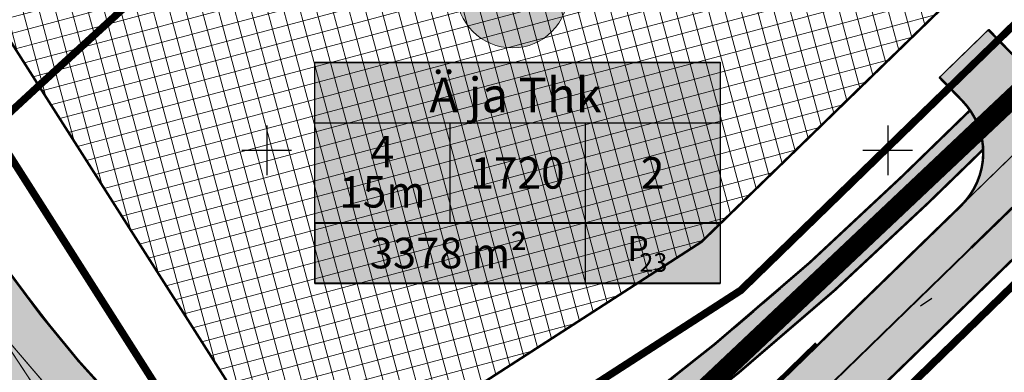
# Model space of a CAD drawing. Units: metres. Extents: x -11 to 1039980, y -5 to 13178561.
# Drawn here: x 546730 to 546809, y 6584782 to 6584811 of the extents above; entities that cross this region are included whole.
import ezdxf
from ezdxf.enums import TextEntityAlignment as Align

# ---------------------------------------------------------------- set-up
doc = ezdxf.new("R2010")
doc.units = ezdxf.units.M
for name, pattern in [('05439-geo$0$KATASTRIPIIR', [0.02, 0.01, 0.01]), ('CENTER', [2, 1.25, -0.25, 0.25, -0.25]), ('CENTERX2', [4, 2.5, -0.5, 0.5, -0.5]), ('DASHED', [0.75, 0.5, -0.25]), ('DASHEDX2', [1.5, 1, -0.5]), ('Liiklus$0$DOT', [0.25, 0, -0.25]), ('Liiklus$0$Punktiirt921', [4, 1, -3])]:
    doc.linetypes.add(name, pattern=pattern)
for name, color, linetype in [('-geo_Xref', 7, 'Continuous'), ('-liiklus', 7, 'Continuous'), ('k-as-pos-nr', 7, 'Continuous'), ('k-as-pos-põhi', 41, 'Continuous'), ('k-DP-naaber-ala', 162, 'DASHEDX2'), ('K-exp-EÕ', 7, 'Continuous'), ('K-exp-hatch-EÕ', 41, 'Continuous'), ('k-k.o.piir-naabrid', 1, 'Continuous'), ('k-pl-ala-naaber', 19, 'CENTER'), ('kinnistu piir', 27, 'Continuous'), ('Liiklus$0$K-asf-KÕNNITEE', 51, 'Continuous'), ('Liiklus$0$K-asf-SÕIDUTEE', 254, 'Continuous'), ('Liiklus$0$k-k.o.piir-naabrid', 1, 'Continuous'), ('Liiklus$0$K-P', 251, 'Continuous'), ('Liiklus$0$KM', 187, 'Continuous'), ('Liiklus$0$NP-LÕIKE_JOON', 7, 'Continuous')]:
    doc.layers.add(name, color=color, linetype=linetype)
for name, color, linetype, lineweight in [('05439-geo$0$piir', 7, '05439-geo$0$KATASTRIPIIR', 0), ('K-eh k ala', 163, 'Continuous', 9), ('k-ehk_joon', 7, 'CENTERX2', 9)]:
    doc.layers.add(name, color=color, linetype=linetype, lineweight=lineweight)
doc.styles.add('SWISL', font='swissl.ttf')
pattern_1 = [(105, (0, 0), (-1.226725799387117, -0.328700187280201), []), (195, (0, 0), (0.328700187280201, -1.226725799387117), [])]

# ---------------------------------------------------------------- blocks, each defined once
blk = doc.blocks.new('05439-geo$0$VKORIS-flat-127')
at = {"color": 7, "linetype": 'Continuous'}
for p, q in [((0, 2.000177558511496), (0, -2.000177558511496)), ((-2.000177558977157, 0), (2.000177558977157, 0))]:
    blk.add_line(p, q, dxfattribs=at)
blk = doc.blocks.new('05439-geo$0$VKORIS-flat-128')
at = {"color": 7, "linetype": 'Continuous'}
for p, q in [((0, 2.000177558511496), (0, -2.000177558511496)), ((-2.000177558977157, 0), (2.000177558977157, 0))]:
    blk.add_line(p, q, dxfattribs=at)
blk = doc.blocks.new('05439-geo')
at = {"layer": '05439-geo$0$piir', "linetype": '05439-geo$0$KATASTRIPIIR'}
blk.add_lwpolyline([(546791.9270629296, 6584771.519255193), (546783.9751205464, 6584763.977660265), (546766.9552492744, 6584775.020362166), (546766.9552492744, 6584775.020362166), (546788.1606074153, 6584788.705819323), (546811.5818177463, 6584811.486331929), (546845.7647782224, 6584844.714894549), (546851.9659085976, 6584850.745096343), (546884.7288495866, 6584882.595540099), (546890.2195867638, 6584877.473412022), (546895.7104559512, 6584872.351401825), (546866.9953266443, 6584844.436067519), (546831.1015126461, 6584809.541789115), (546798.1321464531, 6584777.490890437), (546791.9270629293, 6584771.519255193)], dxfattribs=at)
for name, p in [('05439-geo$0$VKORIS-flat-128', (546750, 6584800)), ('05439-geo$0$VKORIS-flat-127', (546800, 6584800))]:
    blk.add_blockref(name, p)
blk = doc.blocks.new('Liiklus')
at = {"layer": 'Liiklus$0$K-asf-KÕNNITEE'}
h = blk.add_hatch(color=256, dxfattribs=at)
edge = h.paths.add_edge_path()
edge.add_line((546755.0503481159, 6584765.344182414), (546751.935771616, 6584767.611682248))
edge.add_arc((546810.6487888716, 6584848.251896241), 99.75000004014953, 233.51142946000948, 233.9421584077117, ccw=False)
edge.add_arc((546755.1461447802, 6584764.164449863), 5.449104037848323, 106.9865862862953, 134.4352426810561, ccw=False)
edge.add_arc((546754.1817869664, 6584767.321365321), 2.148179742872244, 74.24583190453632, 106.98658627189849, ccw=False)
edge.add_line((546754.765040247, 6584769.388849739), (546755.7347145977, 6584769.115297135))
edge.add_arc((546759.8635283405, 6584785.606291546), 16.99999998833367, 255.9439252828139, 307.1126253564919)
edge.add_line((546770.1210516404, 6584772.049624723), (546778.1007275509, 6584778.087370772))
edge.add_arc((546630.2717151787, 6584973.46286357), 245.0000001735924, 307.1126253277803, 314.2186175669017)
edge.add_line((546801.1342295703, 6584797.875274997), (546806.6260864444, 6584803.216267783))
edge.add_arc((546801.6891497694, 6584799.806479482), 5.999999999329128, 2.4229462254526766, 34.63162869586682, ccw=False)
edge.add_line((546807.6837856445, 6584800.060134199), (546803.2264235482, 6584795.725222821))
edge.add_arc((546630.2717152028, 6584973.462863537), 248.000000133394, 307.11262532802067, 314.21861754418114, ccw=False)
edge.add_line((546779.9108787222, 6584775.695017801), (546771.9312028115, 6584769.657271752))
edge.add_arc((546759.8635283413, 6584785.606291548), 19.99999998949983, 260.1601679169371, 307.11262534852585, ccw=False)
edge.add_arc((546756.3042001196, 6584764.283026993), 1.623650092140045, 85.00256805613637, 131.0424823739002)
edge.add_line((546755.2380815394, 6584765.507621128), (546755.050348116, 6584765.344182414))
at = {"layer": 'Liiklus$0$K-asf-SÕIDUTEE'}
h = blk.add_hatch(color=256, dxfattribs=at)
edge = h.paths.add_edge_path(flags=16)
edge.add_arc((546761.6815584585, 6584740.361945771), 11.9999999996097, 73.42208224606583, 213.6839854612743, ccw=False)
edge.add_arc((546761.6815584598, 6584740.36194577), 12.0000000004565, -146.31601454581693, 73.42208225319462, ccw=False)
edge = h.paths.add_edge_path()
edge.add_arc((546600.5633763821, 6584792.876612844), 150.0000000001043, 330.9902010931589, 335.6045094615827)
edge.add_line((546737.1708020847, 6584730.921699859), (546745.4284946888, 6584749.129491211))
edge.add_arc((546738.1427653198, 6584752.433753238), 7.999999998925433, 335.6045094479111, 398.704326211957)
edge.add_arc((546874.2674417504, 6584867.190580718), 170.0448894126733, 212.6083613374129, 220.1989561229787, ccw=False)
edge.add_line((546731.0260882628, 6584775.554457566), (546709.6769307188, 6584809.188945265))
edge.add_line((546709.6769307188, 6584809.188945265), (546714.705062644, 6584812.463514137))
edge.add_line((546714.705062644, 6584812.463514137), (546722.1551262416, 6584800.726326298))
edge.add_arc((546930.6927274258, 6584933.093500613), 246.9999998863874, 212.4049332870211, 215.249543933237)
edge.add_arc((546810.6457435559, 6584848.254113356), 100.0000000002619, 215.2495439731414, 233.9443220923141)
edge.add_line((546751.788628829, 6584767.409570892), (546761.427342247, 6584760.392314749))
edge.add_arc((546766.135911425, 6584766.859878146), 8.000000000097074, 233.944322093935, 323.1281593537672)
edge.add_arc((546820.5345278879, 6584726.058033313), 60.00000010956446, 134.218617557207, 143.1281593636203, ccw=False)
edge.add_line((546778.690646773, 6584769.059075467), (546877.4771316589, 6584865.187209133))
edge.add_line((546877.4771316589, 6584865.187209133), (546886.2193528813, 6584873.689914053))
edge.add_line((546886.2193528813, 6584873.689914053), (546890.1657478749, 6584877.523634188))
edge.add_line((546890.1657478749, 6584877.523634188), (546894.5994807186, 6584873.387745302))
edge.add_line((546894.5994807186, 6584873.387745302), (546887.2282071775, 6584866.222944394))
edge.add_line((546887.2282071775, 6584866.222944394), (546884.7184814779, 6584863.819193606))
edge.add_line((546884.7184814779, 6584863.819193606), (546798.2647507502, 6584779.736532602))
edge.add_arc((546840.0972347186, 6584736.724403091), 60.00000000018024, 134.2034337427558, 177.3440700470448)
edge.add_arc((546761.6815585839, 6584740.361945717), 18.49999987281095, 330.07234371902626, 357.3440701936963, ccw=False)
edge.add_arc((546790.7145355298, 6584723.648590543), 14.9999999999717, 150.0723437678025, 210.4521323252547)
edge.add_line((546777.7837423017, 6584716.046315457), (546791.810489817, 6584692.188066462))
edge.add_arc((547004.3065252485, 6584817.118786894), 246.4999999627828, 210.4521322878346, 212.4049348720156)
edge.add_line((546796.1910685473, 6584685.019556526), (546796.4666388431, 6584684.586329735))
edge.add_arc((546826.80925678, 6584703.959649965), 36.00000000013406, 212.5576392861893, 224.542506665105)
edge.add_arc((546809.7037305069, 6584687.125132719), 12.00000000043243, 224.5425066508386, 290.4592772432831)
edge.add_arc((546805.5092318454, 6584698.368183034), 23.99999997540322, 290.4592772184579, 302.4441446090796)
edge.add_line((546818.3846837725, 6584678.114226963), (546785.1398545622, 6584655.340857856))
edge.add_arc((546759.1941731182, 6584683.445734883), 38.24999997756073, 312.7123816527742, 323.3380553564255)
edge.add_arc((546779.6495694242, 6584668.219876587), 12.74999999984408, 323.3380553391469, 381.7792606908117)
edge.add_arc((546767.8096620017, 6584663.489222064), 25.50000000005234, 21.77926067303377, 32.40493437220083)
edge.add_line((546789.3388473002, 6584677.154659502), (546787.7482502022, 6584679.660562428))
edge.add_arc((547004.3065246296, 6584817.118787888), 256.4999999411239, 210.4521322637413, 212.4049348606594, ccw=False)
edge.add_line((546783.1899603402, 6584687.119884175), (546773.8870541207, 6584702.943299638))
edge.add_arc((546722.1638811572, 6584672.534199324), 60.00000002747515, 30.45213227368723, 56.0419825554339)
edge.add_arc((546751.2103162283, 6584715.665448003), 7.999999999847349, 56.04198255143655, 141.5644193895836)
edge.add_line((546744.9438556348, 6584720.638522668), (546739.416999931, 6584713.674254924))
edge.add_line((546739.416999931, 6584713.674254924), (546736.355476862, 6584716.251148949))
edge.add_line((546736.355476862, 6584716.251148949), (546741.8106253379, 6584723.12506))
edge.add_arc((546751.210316278, 6584715.665447953), 12.00000006944869, 106.87792358801161, 141.564419352863, ccw=False)
edge.add_arc((546747.5811474412, 6584727.627017051), 0.4999999996753793, 286.8779226938733, 402.0870893879071)
edge.add_arc((546761.6815586736, 6584740.361945872), 18.50000023699418, 202.60347646882, 222.0870888134169, ccw=False)
edge.add_arc((546744.1410073931, 6584733.05927035), 0.4999999998931392, 22.60347640146172, 153.7122932178182)
edge.add_arc((546558.9617010884, 6584824.531152647), 206.0392958602355, 328.6764590977629, 333.7122932295812, ccw=False)
edge.add_line((546734.9698022527, 6584717.417475821), (546731.7438934816, 6584720.132733833))
edge = h.paths.add_edge_path(flags=16)
edge.add_arc((546773.6352014769, 6584713.237146361), 0.999999999836243, 210.4521322756973, 300.4521322848278, ccw=False)
edge.add_line((546772.7731485947, 6584712.730328023), (546772.1605039284, 6584713.772382042))
edge.add_arc((546746.2989174282, 6584698.567831945), 29.99999999967131, 30.45213215846035, 47.16728234580803)
edge.add_arc((546722.1638812774, 6584672.534199059), 65.50000015764475, 47.16728258181532, 48.36519937749964)
edge.add_arc((546766.0129806424, 6584721.862248946), 0.4999999996995816, 103.17756300596841, 228.3651994634426, ccw=False)
edge.add_arc((546761.6815578523, 6584740.36194738), 18.50000172417651, 283.1775630155972, 289.7274168460036)
edge.add_arc((546761.6815584903, 6584740.361945698), 18.49999992558121, 289.7274167445049, 295.5163629040443)
edge.add_arc((546769.8661665221, 6584723.215162078), 0.499999999436165, 6.7456578584672116, 115.5163629435271, ccw=False)
edge.add_arc((546785.2588656229, 6584725.035825234), 14.99999999808028, 186.7456579391461, 210.4521322719545)
edge.add_line((546772.3280723895, 6584717.43355016), (546774.4972543622, 6584713.743964701))
edge.add_arc((546773.6352014798, 6584713.237146363), 1.00000000007831, -59.54786770942218, 30.452132268936282, ccw=False)
edge = h.paths.add_edge_path(flags=16)
edge.add_arc((546780.5263408368, 6584764.166660598), 1.001794779319718, -26.598983993893683, 140.4620832483159, ccw=False)
edge.add_arc((546833.2906276956, 6584736.625029985), 58.5181898302326, 152.4200637186536, 164.5322468798142)
edge.add_arc((546776.4100350258, 6584752.364944482), 0.5000000001273192, 219.1783752407986, 344.5322468575714, ccw=False)
edge.add_arc((546761.6815584566, 6584740.361945787), 18.49999999229954, 39.17837509415401, 55.63711522536781)
edge.add_arc((546772.40577387, 6584756.046052503), 0.5000000001184766, 120.10518235657631, 235.6371155433242, ccw=False)
edge.add_arc((546766.1359114301, 6584766.859878123), 11.99999998181666, 300.105182948072, 323.1281594280248)
edge.add_line((546775.7356672548, 6584759.659552597), (546778.8551193351, 6584763.659994072))
edge.add_arc((546858.0501291053, 6584702.397445418), 100.1246694882476, 141.4430357280839, 142.27569090769, ccw=False)
edge = h.paths.add_edge_path(flags=16)
edge.add_arc((546754.5681132377, 6584757.980086907), 0.4999999996816378, 291.9867306533002, 413.1259452875798)
edge.add_arc((546831.284048926, 6584860.252541074), 127.3475250829167, 232.5955454915217, 233.1259452257632, ccw=False)
edge.add_arc((546831.2840481445, 6584860.252540037), 127.3475237847963, 226.4714405105159, 232.59554548753908, ccw=False)
edge.add_arc((546742.9556204549, 6584767.138712866), 1.000000000177794, 51.52719639821568, 213.395462333142)
edge.add_arc((546936.9190934515, 6584923.284095438), 249.9999513037675, 218.8131977607736, 220.6805134240624)
edge.add_line((546747.3301118268, 6584760.323996953), (546747.9665280019, 6584759.588481335))
edge.add_arc((546740.4043948977, 6584753.045229621), 10.00000000374185, 14.973235059107822, 40.868500643189805, ccw=False)
edge.add_arc((546750.5478844605, 6584755.758091499), 0.500000000008199, 194.9732350314526, 305.8724536523727)
edge.add_arc((546761.6815584475, 6584740.361945799), 18.49999997028477, 111.9867306779837, 125.87245370197039, ccw=False)
h = blk.add_hatch(color=256, dxfattribs=at)
edge = h.paths.add_edge_path()
edge.add_line((546804.1646622863, 6584805.866999918), (546808.1075308546, 6584809.701551711))
edge.add_line((546808.1075308546, 6584809.701551711), (546809.9330431207, 6584807.824473158))
edge.add_arc((546814.2343542855, 6584812.007620568), 5.99999999983044, 224.2020885414824, 311.3393220981337)
edge.add_line((546818.1974569162, 6584807.502754584), (546806.0060150241, 6584795.639385247))
edge.add_arc((546801.6891497666, 6584799.806479482), 6.000000001496035, 316.0113622315232, 404.2020885259813)
edge.add_line((546805.9904609338, 6584803.989626893), (546804.1646622863, 6584805.866999918))
at = {"layer": 'Liiklus$0$K-asf-KÕNNITEE'}
blk.add_lwpolyline([(546755.0503481159, 6584765.344182414), (546751.935771616, 6584767.611682248, -0.001879411793068613), (546751.331212435, 6584768.055339995, -0.1203433186838241), (546753.5542009533, 6584769.375826809, -0.1438383353261858), (546754.765040247, 6584769.388849739), (546755.7347145977, 6584769.115297135, 0.2270508090985541), (546770.1210516404, 6584772.049624723), (546778.1007275509, 6584778.087370772, 0.03101567997153341), (546801.1342295703, 6584797.875274997), (546806.6260864444, 6584803.216267783, -0.1414694877648666), (546807.6837856445, 6584800.060134199), (546803.2264235482, 6584795.725222821, -0.03101567987120045), (546779.9108787222, 6584775.695017801), (546771.9312028115, 6584769.657271752, -0.2077838900125011), (546756.4456380524, 6584765.900504948, 0.2036336737883484), (546755.2380815394, 6584765.507621128), (546755.050348116, 6584765.344182414)], format="xyb", dxfattribs=at)
at = {"layer": 'Liiklus$0$K-asf-SÕIDUTEE', "flags": 128}
blk.add_lwpolyline([(546728.9811286824, 6584790.540244333, 0.1, 0.1, 0.08175276279524231), (546751.788628829, 6584767.409570892, 0.1, 0.1, 0), (546761.427342247, 6584760.392314749, 0.1, 0.1, 0.4100475061140206), (546772.5357486448, 6584762.059661114, 0.1, 0.1, -0.03889480548831054), (546778.690646773, 6584769.059075467, 0.1, 0.1, 0), (546877.4771316589, 6584865.187209133, 0.1, 0.1, -17.29855835558462), (546877.4771316589, 6584865.187209133, 0.1, 0.1, 0), (546886.2193528813, 6584873.689914053, 0.1, 0.1, -0.2227627449809074), (546886.2193528813, 6584873.689914053, 0.1, 0.1, 0), (546890.1657478749, 6584877.523634188, 0.1, 0.1, 0), (546894.5994807186, 6584873.387745302, 0.1, 0.1, 0), (546894.5994807186, 6584873.387745302, 0.1, 0.1, 0), (546887.2282071775, 6584866.222944394, 0.1, 0.1, -0.09541457247513012), (546887.2282071775, 6584866.222944394, 0.1, 0.1, 0), (546884.7184814779, 6584863.819193606, 0.1, 0.1, 0.09541457232669215), (546884.7184814779, 6584863.819193606, 0.1, 0.1, 0), (546798.2647507502, 6584779.736532602, 0.1, 0.1, 0.1904917667848407), (546780.1616859852, 6584739.504690489, 0.1, 0.1, -0.1195602083345658), (546777.7146950535, 6584731.132182434, 0.1, 0, 0.269726100566992), (546777.7837423017, 6584716.046315457, 0, 0, 0)], format="xyseb", dxfattribs=at)
at = {"layer": 'Liiklus$0$K-asf-SÕIDUTEE', "const_width": 0.1, "flags": 128}
blk.add_lwpolyline([(546804.1646622863, 6584805.866999918), (546808.1075308546, 6584809.701551711), (546809.9330431207, 6584807.824473158, 0.3996538156030509), (546818.1974569162, 6584807.502754584), (546806.0060150241, 6584795.639385247, 0.4049945981794533), (546805.9904609338, 6584803.989626893), (546804.1646622863, 6584805.866999918)], format="xyb", close=True, dxfattribs=at)
at = {"layer": 'Liiklus$0$k-k.o.piir-naabrid', "const_width": 0.6}
blk.add_lwpolyline([(546750.8578513591, 6584689.157246141), (546725.3946643075, 6584729.071193876), (546741.7422631944, 6584744.63287316), (546677.57, 6584845.44), (546661.11, 6584871.3), (546628.1130735446, 6584923.197264114), (546628.1130735446, 6584923.197264114), (546628.1130735446, 6584923.197264114), (546619.94, 6584935.98), (546634.9111894254, 6584947.838133102), (546643.093289848, 6584934.986638211), (546643.093289848, 6584934.986638211), (546746.0441605775, 6584773.248866261), (546753.224032196, 6584769.286820835), (546766.9552492744, 6584775.020362166), (546783.9751162449, 6584763.977638481), (546776.4097759153, 6584725.664895089)], dxfattribs=at)
at = {"layer": 'Liiklus$0$K-P', "const_width": 0.2}
for points in [[(546808.1075308546, 6584809.701551711), (546809.9330431207, 6584807.824473158, 0.4142204372813785), (546818.4176026573, 6584807.706407593), (546877.6684878054, 6584865.383187622, 0.2225848819226838)], [(546738.0136830107, 6584779.518505545, -0.03567061563673957), (546728.9811286824, 6584790.540244333, -0.01241259284908795), (546722.1551262416, 6584800.726326298), (546714.705062644, 6584812.463514137)], [(546804.1646622863, 6584805.866999918), (546805.9904609338, 6584803.989626893, -0.4142066875723318), (546805.8723981397, 6584795.505266505), (546794.3628796692, 6584784.311406853)], [(546754.8569088192, 6584765.175776227), (546755.2380815394, 6584765.507621128, -0.2036336737883484), (546756.4456380524, 6584765.900504948, 0.2077838900125011), (546771.9312028115, 6584769.657271752), (546779.9108787222, 6584775.695017801, 0.03101567987120045), (546803.2264235482, 6584795.725222821), (546807.6837856448, 6584800.060134199)], [(546751.1551778284, 6584767.874560051, -0.1321055361414097), (546753.5542009533, 6584769.375826809, -0.1438383353261858), (546754.765040247, 6584769.388849739), (546755.7347145977, 6584769.115297135, 0.2270508090985541), (546770.1210516404, 6584772.049624723), (546778.1007275509, 6584778.087370772, 0.03101567987119371), (546801.1342294967, 6584797.875274925, 0.03101567987119371)]]:
    blk.add_lwpolyline(points, format="xyb", dxfattribs=at)
for points in [[(546885.1064835378, 6584864.160651174), (546799.0668449601, 6584780.516629671)], [(546801.1342294967, 6584797.875274925), (546806.6260864446, 6584803.216267783)], [(546794.3628796692, 6584784.311406853), (546785.6998488541, 6584775.885967391)]]:
    blk.add_lwpolyline(points, dxfattribs=at)
at = {"layer": 'Liiklus$0$K-P', "linetype": 'Liiklus$0$DOT', "ltscale": 8, "const_width": 0.25, "flags": 128}
blk.add_lwpolyline([(546794.2757286615, 6584784.401015457), (546785.6126978464, 6584775.975575995)], dxfattribs=at)
at = {"layer": 'Liiklus$0$K-P'}
blk.add_lwpolyline([(546794.1885776537, 6584784.490624061), (546785.5255468386, 6584776.065184599)], dxfattribs=at)
at = {"layer": 'Liiklus$0$KM', "linetype": 'Liiklus$0$Punktiirt921', "const_width": 0.2, "flags": 128}
blk.add_lwpolyline([(546883.1489287518, 6584866.477553277), (546806.7151390995, 6584792.140028525)], dxfattribs=at)
at = {"layer": 'Liiklus$0$KM', "flags": 128}
for points, const_width in [([(546806.7151390995, 6584792.140028525), (546792.1185155447, 6584777.943730401)], 0.15), ([(546736.7724264712, 6584772.64699077), (546727.8548184594, 6584786.199797458), (546738.2470398884, 6584774.029518832)], 0.1)]:
    blk.add_lwpolyline(points, dxfattribs=dict(at, const_width=const_width))
at = {"layer": 'Liiklus$0$NP-LÕIKE_JOON', "color": 3, "flags": 128}
for points in [[(546802.648848808, 6584787.464864011), (546803.547076226, 6584788.087094243)], [(546799.7668148252, 6584785.468388327), (546799.7676368542, 6584785.468957772)], [(546799.7692809126, 6584785.470096664), (546799.7684588834, 6584785.469527218)]]:
    blk.add_lwpolyline(points, dxfattribs=at)

msp = doc.modelspace()

# ---------------------------------------------------------------- hatches: boundary and pattern name
at = {"layer": 'k-as-pos-põhi'}
h = msp.add_hatch(color=256, dxfattribs=at)
edge = h.paths.add_edge_path()
edge.add_arc((546769.8082001194, 6584812.740043403), 4.5, 0, 360)
at = {"layer": 'K-eh k ala'}
h = msp.add_hatch(dxfattribs=at)
h.set_pattern_fill('ANSI37', color=256, scale=0.4, angle=59.99999999999999, style=0)
h.set_pattern_definition(pattern_1)
h.paths.add_polyline_path([(546697.2019741911, 6584859.296256327), (546720.99130051, 6584821.92466599), (546731.644708428, 6584805.188807602), (546744.27241233, 6584816.734963192), (546776.5899713538, 6584846.284564029), (546732.5596565696, 6584890.071253522), (546698.2760611593, 6584864.404280907)])
h = msp.add_hatch(dxfattribs=at)
h.set_pattern_fill('ANSI37', color=256, scale=0.4, angle=59.99999999999999, style=0)
h.set_pattern_definition(pattern_1)
h.paths.add_polyline_path([(546753.5228164211, 6584774.832707198), (546764.6905687023, 6584779.50964847), (546784.9932634522, 6584792.610378937), (546808.0362456737, 6584815.012285904), (546776.5899713386, 6584846.284564015), (546733.7275138649, 6584807.093223149), (546731.6445697765, 6584805.188679432), (546749.578719836, 6584777.009165298)])
at = {"layer": 'K-exp-hatch-EÕ'}
h = msp.add_hatch(color=256, dxfattribs=at)
h.dxf.hatch_style = 2
h.paths.add_polyline_path([(546786.5063977223, 6584794.137702834), (546753.8694156541, 6584794.137702834), (546753.8694156541, 6584807.074787554), (546786.5063977224, 6584807.074787554)])
h = msp.add_hatch(color=256, dxfattribs=at)
h.dxf.hatch_style = 2
h.paths.add_polyline_path([(546786.5063977223, 6584794.137702834), (546753.8694156541, 6584794.137702834), (546753.8694156542, 6584789.264810313), (546786.5063977223, 6584789.264810313)])

# ---------------------------------------------------------------- linework, layer by layer
at = {"layer": 'k-as-pos-nr', "lineweight": 20}
msp.add_circle((546769.7794642423, 6584812.738337007), 4.5, dxfattribs=at)
at = {"layer": 'k-DP-naaber-ala', "ltscale": 5, "const_width": 1.2}
msp.add_lwpolyline([(546880.3723437951, 6585156.789499571), (546731.5429137237, 6585039.755429231), (546737.3880610003, 6585031.967808618), (546532.3999653724, 6584869.739754882), (546459.5010215733, 6584846.463714236), (546430.2861041669, 6584825.014167117), (546580.5076554306, 6584593.947818328), (546607.5602072775, 6584613.019307403), (546693.333296474, 6584693.982970958), (546810.348426256, 6584804.487331896), (546911.0592565639, 6584903.459373701), (547012.1664675246, 6585002.820952584), (547050.1597430563, 6585040.191556143), (546880.3723437951, 6585156.789499571)], dxfattribs=at)
at = {"layer": 'k-ehk_joon', "ltscale": 2, "const_width": 0.2}
msp.add_lwpolyline([(546697.2019741911, 6584859.296256327), (546720.99130051, 6584821.92466599), (546731.644708428, 6584805.188807602), (546744.27241233, 6584816.734963192), (546776.5899713538, 6584846.284564029), (546732.5596565696, 6584890.071253522), (546698.2760611593, 6584864.404280907), (546697.2019741911, 6584859.296256327)], dxfattribs=at)
msp.add_lwpolyline([(546753.5228164211, 6584774.832707198), (546764.6905687023, 6584779.50964847), (546784.9932634522, 6584792.610378937), (546808.0362456737, 6584815.012285904), (546776.5899713386, 6584846.284564015), (546733.7275138649, 6584807.093223149), (546731.6445697765, 6584805.188679432), (546749.578719836, 6584777.009165298)], close=True, dxfattribs=at)
at = {"layer": 'K-exp-EÕ'}
for p, q in [((546753.8694156541, 6584807.074787554), (546786.5063977224, 6584807.074787554)), ((546753.8694156541, 6584794.137702834), (546753.8694156541, 6584807.074787554)), ((546786.5063977224, 6584807.074787554), (546786.5063977223, 6584794.137702834)), ((546753.8694156541, 6584802.201895033), (546786.5063977223, 6584802.201895033)), ((546764.7484096768, 6584802.201895033), (546764.748409677, 6584794.137702834)), ((546775.6274036996, 6584802.201895033), (546775.6274036997, 6584794.137702834)), ((546786.5063977223, 6584794.137702834), (546753.8694156541, 6584794.137702834)), ((546753.8694156541, 6584794.137702834), (546753.8694156542, 6584789.264810313)), ((546753.8736247814, 6584794.135870074), (546786.5106068496, 6584794.135870074)), ((546775.6274036998, 6584794.137702834), (546775.6274036998, 6584789.264810313)), ((546786.5063977223, 6584794.137702834), (546786.5063977223, 6584789.264810313)), ((546753.8694156542, 6584789.264810313), (546786.5063977224, 6584789.264810313))]:
    msp.add_line(p, q, dxfattribs=at)
for points in [[(546753.8619253376, 6584807.095083079), (546786.4989074059, 6584807.095083079), (546786.4989074059, 6584789.285105837), (546753.8619253376, 6584789.285105837)], [(546753.8694156541, 6584807.074787554), (546786.5063977223, 6584807.074787554), (546786.5063977223, 6584789.264810313), (546753.8694156541, 6584789.264810313)]]:
    msp.add_lwpolyline(points, close=True, dxfattribs=at)
msp.add_lwpolyline([(546753.8694156541, 6584794.137702834), (546786.5063977223, 6584794.137702834)], dxfattribs=at)
at = {"layer": 'k-k.o.piir-naabrid', "const_width": 0.6}
for points in [[(546750.8578513591, 6584689.157246141), (546725.3946643075, 6584729.071193876), (546741.7422631944, 6584744.63287316), (546677.57, 6584845.44), (546661.11, 6584871.3), (546628.1130735446, 6584923.197264114), (546628.1130735446, 6584923.197264114), (546628.1130735446, 6584923.197264114), (546619.94, 6584935.98), (546634.9111894254, 6584947.838133102), (546643.093289848, 6584934.986638211), (546643.093289848, 6584934.986638211), (546746.0441605775, 6584773.248866261), (546753.224032196, 6584769.286820835), (546766.9552492744, 6584775.020362166), (546783.9751162449, 6584763.977638481), (546776.4097759153, 6584725.664895089)], [(546691.8914358736, 6584858.339432631), (546726.2592702499, 6584804.329638663), (546727.9099384303, 6584801.736374558), (546731.6445697871, 6584805.188679442), (546776.5899713396, 6584846.284564016), (546728.9762163495, 6584893.634866115), (546693.7708550865, 6584867.277367659), (546691.8914358736, 6584858.339432631)], [(546828.6606167033, 6584807.169070289), (546798.1386263545, 6584777.484827559), (546802.0087565018, 6584773.863765195), (546799.0713184862, 6584770.724281177), (546854.0014697845, 6584719.340335398), (546888.8784659621, 6584755.644857673), (546888.8784659621, 6584755.644857673), (546834.3812737387, 6584806.482310756), (546831.1015126461, 6584809.541789115), (546828.6606167033, 6584807.169070289)]]:
    msp.add_lwpolyline(points, dxfattribs=at)
msp.add_lwpolyline([(546753.224032196, 6584769.286820835), (546766.9552492744, 6584775.020362166), (546788.1562976056, 6584788.712761256), (546811.5818177462, 6584811.486331929), (546776.5899713538, 6584846.284564029), (546731.6445697872, 6584805.188679442), (546727.9099384303, 6584801.736374558), (546729.5342332333, 6584799.194075909), (546746.0456106018, 6584773.248066073), (546746.0456106018, 6584773.248066073)], close=True, dxfattribs=at)
at = {"layer": 'k-pl-ala-naaber', "linetype": 'DASHED', "ltscale": 10, "const_width": 1.6}
msp.add_lwpolyline([(546878.8149886196, 6585155.545176218), (546731.5429137237, 6585039.755429231), (546735.5934058704, 6585034.267148868), (546530.8648810241, 6584872.41117388), (546460.9606883735, 6584844.397668966), (546430.2861041669, 6584825.014167117), (546580.5076554306, 6584593.947818328), (546607.5602072775, 6584613.019307403), (546693.333296474, 6584693.982970958), (546810.348426256, 6584804.487331896), (546911.0592565639, 6584903.459373701), (547012.1664675246, 6585002.820952584), (547049.7252993081, 6585039.731325164), (546878.8149886196, 6585155.545176218)], dxfattribs=at)
at = {"layer": 'kinnistu piir', "const_width": 0.6}
msp.add_lwpolyline([(546791.9270629296, 6584771.519255193), (546783.9751205464, 6584763.977660265), (546766.9552492744, 6584775.020362166), (546766.9552492744, 6584775.020362166), (546788.1606074153, 6584788.705819323), (546811.5818177463, 6584811.486331929), (546845.7647782224, 6584844.714894549), (546851.9659085976, 6584850.745096343), (546884.7288495866, 6584882.595540099), (546890.2195867638, 6584877.473412022), (546895.7104559512, 6584872.351401825), (546866.9953266443, 6584844.436067519), (546831.1015126461, 6584809.541789115), (546798.1321464531, 6584777.490890437), (546791.9270629293, 6584771.519255193)], dxfattribs=at)

# ---------------------------------------------------------------- block references
at = {"layer": '-geo_Xref'}
msp.add_blockref('05439-geo', (0, 0), dxfattribs=at)
at = {"layer": '-liiklus'}
msp.add_blockref('Liiklus', (0, 0), dxfattribs=at)

# ---------------------------------------------------------------- texts
at = {"layer": 'K-exp-EÕ', "style": 'SWISL', "width": 0.99}
for s, height, p in [('Ä ja Thk', 2.8125, (546770.0242111975, 6584804.448204688)), ('4', 2.53125, (546759.3089126655, 6584799.889095888)), ('1720', 2.53125, (546770.1879066883, 6584798.169798934)), ('2', 2.53125, (546781.066900711, 6584798.169798934)), ('15m', 2.53125, (546759.3089126655, 6584796.647106223)), ('P', 2.025, (546779.895597993, 6584792.087798825)), ('23', 1.5, (546781.1262839814, 6584790.956246851))]:
    msp.add_text(s, height=height, dxfattribs=at).set_placement(p, align=Align.MIDDLE_CENTER)
at = {"layer": 'K-exp-EÕ', "style": 'SWISL'}
for s, p in [('m²', (546770.9730644894, 6584791.714541076)), ('3378', (546765.7519930194, 6584791.714541076))]:
    msp.add_text(s, height=2.4609375, dxfattribs=at).set_placement(p, align=Align.MIDDLE_RIGHT)

doc.saveas('drawing.dxf')
